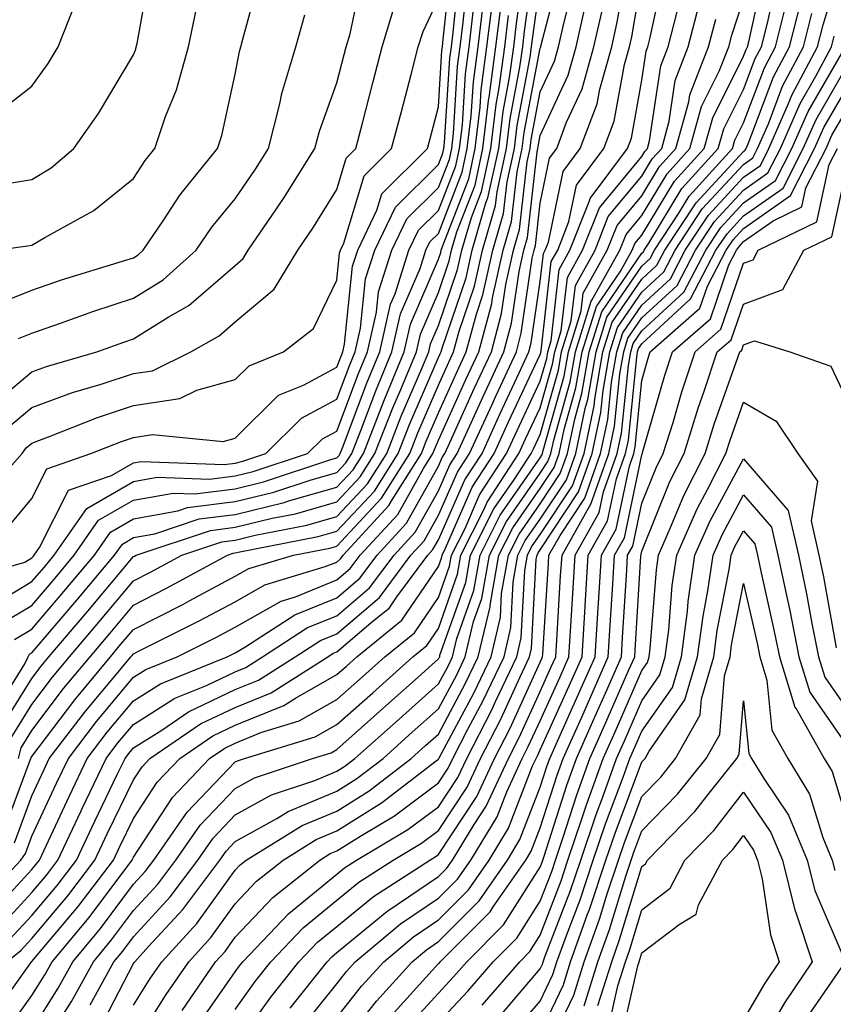
# Model space of a CAD drawing. Units: inches. Extents: x 1026563 to 1029203, y 7237178 to 7239818.
# Drawn here: x 1028017 to 1028097, y 7238688 to 7238785 of the extents above; entities that cross this region are included whole.
import ezdxf

# ---------------------------------------------------------------- set-up
doc = ezdxf.new("R2010")
doc.units = ezdxf.units.IN
doc.header["$MEASUREMENT"] = 0
doc.layers.add('Contour_10267237', color=7, linetype='Continuous', true_color=0x50631c)

msp = doc.modelspace()

# ---------------------------------------------------------------- linework, layer by layer
at = {"layer": 'Contour_10267237'}
for points in [[(1028015.276, 7238704.693, 3020), (1028017.874, 7238711.744, 3020), (1028017.952, 7238711.92, 3020), (1028017.972, 7238711.998, 3020), (1028018.05, 7238712.115, 3020), (1028022.269, 7238717.692, 3020), (1028025.784, 7238721.92, 3020), (1028026.819, 7238723.151, 3020), (1028028.05, 7238724.615, 3020), (1028032.894, 7238727.076, 3020), (1028033.577, 7238727.447, 3020), (1028038.05, 7238729.84, 3020), (1028039.378, 7238730.592, 3020), (1028043.773, 7238731.92, 3020), (1028047.347, 7238732.623, 3020), (1028048.05, 7238732.818, 3020), (1028052.444, 7238737.516, 3020), (1028055.218, 7238741.92, 3020), (1028056.019, 7238743.951, 3020), (1028058.05, 7238748.649, 3020), (1028059.066, 7238750.904, 3020), (1028059.534, 7238751.92, 3020), (1028060.081, 7238753.961, 3020), (1028061.585, 7238758.375, 3020), (1028062.366, 7238761.92, 3020), (1028063.655, 7238766.315, 3020), (1028063.812, 7238767.672, 3020), (1028064.73, 7238771.92, 3020), (1028065.081, 7238774.879, 3020), (1028066.058, 7238779.928, 3020), (1028066.331, 7238781.92, 3020), (1028066.507, 7238783.463, 3020), (1028067.62, 7238791.49, 3020)], [(1028038.05, 7238683.541, 3002), (1028041.566, 7238688.414, 3002), (1028044.319, 7238691.92, 3002), (1028046.155, 7238693.824, 3002), (1028048.05, 7238695.387, 3002), (1028051.644, 7238698.326, 3002), (1028057.191, 7238701.92, 3002), (1028057.737, 7238702.233, 3002), (1028058.05, 7238702.477, 3002), (1028061.819, 7238708.16, 3002), (1028063.558, 7238711.92, 3002), (1028065.081, 7238714.889, 3002), (1028068.05, 7238721.383, 3002), (1028068.226, 7238721.754, 3002), (1028068.284, 7238721.92, 3002), (1028068.304, 7238722.174, 3002), (1028068.851, 7238731.119, 3002), (1028068.89, 7238731.92, 3002), (1028070.003, 7238733.863, 3002), (1028072.425, 7238737.535, 3002), (1028073.987, 7238741.92, 3002), (1028074.691, 7238745.27, 3002), (1028075.062, 7238748.932, 3002), (1028075.589, 7238751.92, 3002), (1028076.175, 7238753.795, 3002), (1028078.05, 7238756.529, 3002), (1028080.862, 7238759.117, 3002), (1028082.308, 7238761.92, 3002), (1028084.593, 7238765.377, 3002), (1028088.05, 7238769.108, 3002), (1028089.71, 7238770.27, 3002), (1028090.55, 7238771.92, 3002), (1028092.484, 7238776.354, 3002), (1028092.796, 7238777.174, 3002), (1028095.335, 7238781.92, 3002), (1028095.882, 7238784.098, 3002), (1028098.05, 7238791.256, 3002)], [(1027974.222, 7238751.92, 3036), (1027976.077, 7238753.893, 3036), (1027978.05, 7238756.373, 3036), (1027980.706, 7238759.264, 3036), (1027983.616, 7238761.92, 3036), (1027985.921, 7238764.039, 3036), (1027988.05, 7238765.924, 3036), (1027992.698, 7238767.262, 3036), (1027993.753, 7238767.613, 3036), (1027998.05, 7238768.961, 3036), (1028001.624, 7238768.336, 3036), (1028004.066, 7238767.945, 3036), (1028008.05, 7238767.233, 3036), (1028012.112, 7238767.867, 3036), (1028014.417, 7238768.287, 3036), (1028018.05, 7238768.883, 3036), (1028019.944, 7238770.035, 3036), (1028022.191, 7238771.92, 3036), (1028024.612, 7238775.367, 3036), (1028028.05, 7238781.158, 3036), (1028028.265, 7238781.705, 3036), (1028028.323, 7238781.92, 3036), (1028028.401, 7238782.272, 3036), (1028029.827, 7238790.143, 3036)], [(1028015.53, 7238734.44, 3029), (1028018.05, 7238737.486, 3029), (1028019.534, 7238740.426, 3029), (1028023.87, 7238741.92, 3029), (1028026.859, 7238743.111, 3029), (1028028.05, 7238743.502, 3029), (1028029.925, 7238743.785, 3029), (1028036.878, 7238743.102, 3029), (1028038.05, 7238743.434, 3029), (1028042.308, 7238747.652, 3029), (1028044.769, 7238748.639, 3029), (1028048.05, 7238750.406, 3029), (1028048.46, 7238751.51, 3029), (1028048.636, 7238751.92, 3029), (1028048.812, 7238752.682, 3029), (1028049.593, 7238760.367, 3029), (1028050.101, 7238761.92, 3029), (1028051.995, 7238765.865, 3029), (1028052.484, 7238767.486, 3029), (1028056.976, 7238771.92, 3029), (1028057.191, 7238772.779, 3029), (1028058.05, 7238776.041, 3029), (1028058.382, 7238781.578, 3029), (1028058.441, 7238781.92, 3029), (1028058.48, 7238782.36, 3029), (1028059.359, 7238790.621, 3029)], [(1028015.609, 7238691.92, 3014), (1028016.956, 7238693.014, 3014), (1028018.05, 7238694.215, 3014), (1028021.585, 7238698.385, 3014), (1028024.261, 7238701.92, 3014), (1028025.472, 7238704.498, 3014), (1028028.05, 7238709.811, 3014), (1028028.89, 7238711.09, 3014), (1028029.671, 7238711.92, 3014), (1028034.651, 7238715.318, 3014), (1028038.05, 7238716.94, 3014), (1028041.585, 7238718.375, 3014), (1028047.151, 7238721.92, 3014), (1028047.698, 7238722.272, 3014), (1028048.05, 7238722.418, 3014), (1028051.409, 7238725.27, 3014), (1028053.226, 7238726.744, 3014), (1028053.948, 7238727.818, 3014), (1028056.995, 7238731.92, 3014), (1028057.503, 7238732.467, 3014), (1028058.05, 7238733.443, 3014), (1028060.628, 7238739.342, 3014), (1028062.327, 7238741.92, 3014), (1028064.105, 7238745.856, 3014), (1028065.98, 7238749.85, 3014), (1028066.937, 7238751.92, 3014), (1028067.171, 7238752.799, 3014), (1028068.05, 7238758.834, 3014), (1028068.362, 7238761.608, 3014), (1028068.538, 7238761.92, 3014), (1028068.87, 7238762.731, 3014), (1028070.296, 7238769.664, 3014), (1028071.995, 7238771.92, 3014), (1028073.655, 7238776.324, 3014), (1028073.909, 7238777.779, 3014), (1028075.081, 7238781.92, 3014), (1028075.628, 7238784.352, 3014), (1028076.702, 7238790.563, 3014)], [(1028016.741, 7238711.92, 3021), (1028016.995, 7238712.975, 3021), (1028018.05, 7238714.664, 3021), (1028021.175, 7238718.795, 3021), (1028023.773, 7238721.92, 3021), (1028025.745, 7238724.235, 3021), (1028028.05, 7238726.998, 3021), (1028031.312, 7238728.658, 3021), (1028037.288, 7238731.92, 3021), (1028037.855, 7238732.106, 3021), (1028038.05, 7238732.135, 3021), (1028038.343, 7238732.203, 3021), (1028046.214, 7238733.746, 3021), (1028048.05, 7238734.264, 3021), (1028051.761, 7238738.219, 3021), (1028054.085, 7238741.92, 3021), (1028055.198, 7238744.772, 3021), (1028058.05, 7238751.354, 3021), (1028058.226, 7238751.744, 3021), (1028058.304, 7238751.92, 3021), (1028058.401, 7238752.272, 3021), (1028060.765, 7238759.205, 3021), (1028061.37, 7238761.92, 3021), (1028062.718, 7238766.588, 3021), (1028062.894, 7238767.067, 3021), (1028063.968, 7238771.92, 3021), (1028064.398, 7238775.572, 3021), (1028065.042, 7238778.912, 3021), (1028065.452, 7238781.92, 3021), (1028065.726, 7238784.244, 3021), (1028066.585, 7238790.455, 3021)], [(1028010.687, 7238729.293, 3028), (1028017.366, 7238731.246, 3028), (1028018.05, 7238731.647, 3028), (1028018.167, 7238731.793, 3028), (1028018.284, 7238731.92, 3028), (1028018.812, 7238732.682, 3028), (1028021.663, 7238738.307, 3028), (1028025.901, 7238739.772, 3028), (1028028.05, 7238741.012, 3028), (1028028.812, 7238741.149, 3028), (1028036.976, 7238740.856, 3028), (1028038.05, 7238740.983, 3028), (1028038.792, 7238741.168, 3028), (1028041.077, 7238741.92, 3028), (1028044.573, 7238745.397, 3028), (1028048.05, 7238747.262, 3028), (1028049.319, 7238750.651, 3028), (1028049.847, 7238751.92, 3028), (1028050.374, 7238754.244, 3028), (1028050.882, 7238759.098, 3028), (1028051.78, 7238761.92, 3028), (1028053.812, 7238766.158, 3028), (1028058.05, 7238770.358, 3028), (1028058.48, 7238771.481, 3028), (1028058.577, 7238771.92, 3028), (1028058.655, 7238772.526, 3028), (1028059.163, 7238780.807, 3028), (1028059.319, 7238781.92, 3028), (1028059.476, 7238783.356, 3028), (1028060.159, 7238789.811, 3028)], [(1028012.659, 7238697.301, 3018), (1028016.956, 7238701.92, 3018), (1028017.425, 7238702.555, 3018), (1028018.05, 7238704.274, 3018), (1028020.472, 7238709.498, 3018), (1028021.644, 7238711.92, 3018), (1028024.417, 7238715.553, 3018), (1028028.05, 7238719.899, 3018), (1028029.28, 7238720.68, 3018), (1028032.347, 7238721.92, 3018), (1028036.155, 7238723.815, 3018), (1028038.05, 7238724.83, 3018), (1028042.562, 7238727.408, 3018), (1028043.968, 7238727.828, 3018), (1028048.05, 7238729.479, 3018), (1028049.359, 7238730.602, 3018), (1028050.355, 7238731.92, 3018), (1028054.046, 7238735.934, 3018), (1028056.566, 7238740.436, 3018), (1028057.503, 7238741.92, 3018), (1028057.659, 7238742.311, 3018), (1028058.05, 7238743.229, 3018), (1028060.745, 7238749.215, 3018), (1028062.015, 7238751.92, 3018), (1028063.284, 7238756.686, 3018), (1028063.362, 7238757.242, 3018), (1028064.398, 7238761.92, 3018), (1028065.218, 7238764.752, 3018), (1028065.784, 7238769.645, 3018), (1028066.273, 7238771.92, 3018), (1028066.468, 7238773.502, 3018), (1028068.05, 7238781.793, 3018), (1028068.089, 7238781.881, 3018), (1028068.109, 7238781.92, 3018), (1028068.109, 7238781.988, 3018), (1028070.14, 7238789.82, 3018)], [(1028013.675, 7238746.285, 3032), (1028018.05, 7238749.947, 3032), (1028019.495, 7238750.475, 3032), (1028024.437, 7238751.92, 3032), (1028027.093, 7238752.887, 3032), (1028028.05, 7238753.199, 3032), (1028031.448, 7238755.328, 3032), (1028033.499, 7238756.471, 3032), (1028038.05, 7238760.436, 3032), (1028038.851, 7238761.119, 3032), (1028039.339, 7238761.92, 3032), (1028042.034, 7238765.895, 3032), (1028042.855, 7238767.115, 3032), (1028045.901, 7238771.92, 3032), (1028046.331, 7238773.639, 3032), (1028048.05, 7238778.395, 3032), (1028048.773, 7238781.197, 3032), (1028048.968, 7238781.92, 3032), (1028049.359, 7238783.229, 3032), (1028050.628, 7238789.342, 3032)], [(1028013.694, 7238756.266, 3034), (1028018.05, 7238758.004, 3034), (1028020.96, 7238759.01, 3034), (1028026.956, 7238760.836, 3034), (1028028.05, 7238761.188, 3034), (1028028.499, 7238761.471, 3034), (1028029.007, 7238761.92, 3034), (1028031.038, 7238764.908, 3034), (1028032.62, 7238767.34, 3034), (1028036.312, 7238771.92, 3034), (1028036.741, 7238773.219, 3034), (1028038.05, 7238779.244, 3034), (1028038.48, 7238781.49, 3034), (1028038.616, 7238781.92, 3034), (1028038.812, 7238782.692, 3034), (1028040.609, 7238789.352, 3034)], [(1028015.276, 7238684.693, 3012), (1028018.05, 7238688.58, 3012), (1028019.339, 7238690.631, 3012), (1028020.042, 7238691.92, 3012), (1028023.694, 7238696.266, 3012), (1028027.484, 7238701.354, 3012), (1028027.913, 7238701.92, 3012), (1028027.952, 7238702.018, 3012), (1028028.05, 7238702.213, 3012), (1028031.898, 7238708.082, 3012), (1028035.53, 7238711.92, 3012), (1028037.034, 7238712.945, 3012), (1028038.05, 7238713.434, 3012), (1028040.589, 7238714.459, 3012), (1028044.359, 7238715.611, 3012), (1028048.05, 7238717.701, 3012), (1028050.276, 7238719.684, 3012), (1028052.776, 7238721.92, 3012), (1028055.687, 7238724.283, 3012), (1028058.05, 7238727.75, 3012), (1028059.144, 7238730.836, 3012), (1028059.319, 7238731.92, 3012), (1028060.628, 7238734.488, 3012), (1028062.093, 7238737.867, 3012), (1028064.749, 7238741.92, 3012), (1028065.784, 7238744.186, 3012), (1028068.05, 7238749.039, 3012), (1028068.694, 7238751.285, 3012), (1028068.792, 7238751.92, 3012), (1028069.144, 7238753.004, 3012), (1028069.925, 7238760.035, 3012), (1028070.98, 7238761.92, 3012), (1028072.913, 7238766.783, 3012), (1028072.952, 7238767.008, 3012), (1028076.644, 7238771.92, 3012), (1028077.034, 7238772.945, 3012), (1028078.05, 7238778.658, 3012), (1028078.48, 7238781.5, 3012), (1028078.636, 7238781.92, 3012), (1028078.831, 7238782.711, 3012), (1028080.335, 7238789.635, 3012)], [(1028028.05, 7238687.652, 3007), (1028029.691, 7238690.27, 3007), (1028030.823, 7238691.92, 3007), (1028034.28, 7238695.69, 3007), (1028038.05, 7238700.934, 3007), (1028038.538, 7238701.442, 3007), (1028039.144, 7238701.92, 3007), (1028044.651, 7238705.328, 3007), (1028048.05, 7238706.744, 3007), (1028051.234, 7238708.736, 3007), (1028055.355, 7238711.92, 3007), (1028056.78, 7238713.19, 3007), (1028058.05, 7238714.322, 3007), (1028060.687, 7238719.274, 3007), (1028061.956, 7238721.92, 3007), (1028063.128, 7238726.842, 3007), (1028063.128, 7238727.008, 3007), (1028063.987, 7238731.92, 3007), (1028065.355, 7238734.615, 3007), (1028068.05, 7238738.483, 3007), (1028069.417, 7238740.553, 3007), (1028069.905, 7238741.92, 3007), (1028070.413, 7238744.274, 3007), (1028071.566, 7238748.395, 3007), (1028072.191, 7238751.92, 3007), (1028073.577, 7238756.383, 3007), (1028075.901, 7238759.781, 3007), (1028077.112, 7238761.92, 3007), (1028077.366, 7238762.594, 3007), (1028078.05, 7238763.414, 3007), (1028081.253, 7238768.717, 3007), (1028084.183, 7238771.92, 3007), (1028085.023, 7238774.957, 3007), (1028088.05, 7238781.012, 3007), (1028088.304, 7238781.676, 3007), (1028088.441, 7238781.92, 3007), (1028088.558, 7238782.428, 3007), (1028090.179, 7238789.791, 3007)], [(1028013.421, 7238726.549, 3027), (1028018.05, 7238729.313, 3027), (1028019.261, 7238730.719, 3027), (1028020.257, 7238731.92, 3027), (1028023.46, 7238736.52, 3027), (1028028.05, 7238739.166, 3027), (1028030.374, 7238739.596, 3027), (1028035.53, 7238739.401, 3027), (1028038.05, 7238739.723, 3027), (1028039.808, 7238740.152, 3027), (1028045.179, 7238741.92, 3027), (1028046.624, 7238743.356, 3027), (1028048.05, 7238744.127, 3027), (1028050.179, 7238749.801, 3027), (1028051.058, 7238751.92, 3027), (1028051.937, 7238755.817, 3027), (1028052.151, 7238757.818, 3027), (1028053.46, 7238761.92, 3027), (1028054.944, 7238765.016, 3027), (1028058.05, 7238768.092, 3027), (1028059.124, 7238770.856, 3027), (1028059.359, 7238771.92, 3027), (1028059.534, 7238773.395, 3027), (1028059.925, 7238780.035, 3027), (1028060.179, 7238781.92, 3027), (1028060.472, 7238784.352, 3027), (1028060.96, 7238789.01, 3027)], [(1028013.694, 7238696.276, 3017), (1028018.05, 7238700.992, 3017), (1028018.48, 7238701.5, 3017), (1028018.792, 7238701.92, 3017), (1028019.456, 7238703.326, 3017), (1028021.741, 7238708.238, 3017), (1028023.499, 7238711.92, 3017), (1028025.472, 7238714.498, 3017), (1028028.05, 7238717.584, 3017), (1028030.706, 7238719.264, 3017), (1028037.269, 7238721.92, 3017), (1028037.796, 7238722.184, 3017), (1028038.05, 7238722.32, 3017), (1028038.987, 7238722.858, 3017), (1028043.929, 7238726.051, 3017), (1028048.05, 7238727.711, 3017), (1028050.316, 7238729.645, 3017), (1028052.015, 7238731.92, 3017), (1028054.905, 7238735.065, 3017), (1028058.05, 7238740.67, 3017), (1028058.421, 7238741.539, 3017), (1028058.675, 7238741.92, 3017), (1028059.202, 7238743.072, 3017), (1028061.605, 7238748.375, 3017), (1028063.245, 7238751.92, 3017), (1028064.261, 7238755.709, 3017), (1028064.671, 7238758.541, 3017), (1028065.413, 7238761.92, 3017), (1028065.999, 7238763.961, 3017), (1028066.761, 7238770.631, 3017), (1028067.054, 7238771.92, 3017), (1028067.151, 7238772.818, 3017), (1028068.05, 7238777.506, 3017), (1028069.456, 7238780.524, 3017), (1028069.847, 7238781.92, 3017), (1028070.374, 7238784.235, 3017), (1028071.468, 7238788.502, 3017)], [(1028013.87, 7238686.1, 3013), (1028017.952, 7238691.813, 3013), (1028018.011, 7238691.92, 3013), (1028018.03, 7238691.93, 3013), (1028018.05, 7238691.949, 3013), (1028022.62, 7238697.34, 3013), (1028026.097, 7238701.92, 3013), (1028026.722, 7238703.258, 3013), (1028028.05, 7238706.012, 3013), (1028030.394, 7238709.586, 3013), (1028032.601, 7238711.92, 3013), (1028035.843, 7238714.127, 3013), (1028038.05, 7238715.192, 3013), (1028042.835, 7238717.125, 3013), (1028043.987, 7238717.858, 3013), (1028048.05, 7238720.162, 3013), (1028048.987, 7238720.983, 3013), (1028050.023, 7238721.92, 3013), (1028054.456, 7238725.514, 3013), (1028058.05, 7238730.797, 3013), (1028058.343, 7238731.627, 3013), (1028058.401, 7238731.92, 3013), (1028058.734, 7238732.613, 3013), (1028061.37, 7238738.6, 3013), (1028063.538, 7238741.92, 3013), (1028064.944, 7238745.026, 3013), (1028068.05, 7238751.656, 3013), (1028068.109, 7238751.861, 3013), (1028068.109, 7238751.92, 3013), (1028068.148, 7238752.018, 3013), (1028069.144, 7238760.817, 3013), (1028069.769, 7238761.92, 3013), (1028070.882, 7238764.752, 3013), (1028071.624, 7238768.336, 3013), (1028074.319, 7238771.92, 3013), (1028075.335, 7238774.635, 3013), (1028076.331, 7238780.201, 3013), (1028076.819, 7238781.92, 3013), (1028077.054, 7238782.926, 3013), (1028078.05, 7238788.746, 3013)], [(1028016.351, 7238703.619, 3019), (1028018.05, 7238708.248, 3019), (1028019.222, 7238710.758, 3019), (1028019.769, 7238711.92, 3019), (1028023.362, 7238716.608, 3019), (1028026.546, 7238720.416, 3019), (1028027.796, 7238721.92, 3019), (1028027.913, 7238722.057, 3019), (1028028.05, 7238722.223, 3019), (1028028.675, 7238722.545, 3019), (1028034.515, 7238725.445, 3019), (1028038.05, 7238727.33, 3019), (1028040.96, 7238729, 3019), (1028046.917, 7238730.797, 3019), (1028048.05, 7238731.246, 3019), (1028048.421, 7238731.559, 3019), (1028048.675, 7238731.92, 3019), (1028053.167, 7238736.793, 3019), (1028053.48, 7238737.36, 3019), (1028056.37, 7238741.92, 3019), (1028056.839, 7238743.131, 3019), (1028058.05, 7238745.934, 3019), (1028059.905, 7238750.055, 3019), (1028060.765, 7238751.92, 3019), (1028061.78, 7238755.641, 3019), (1028062.425, 7238757.545, 3019), (1028063.382, 7238761.92, 3019), (1028064.437, 7238765.533, 3019), (1028064.788, 7238768.658, 3019), (1028065.511, 7238771.92, 3019), (1028065.784, 7238774.195, 3019), (1028067.073, 7238780.934, 3019), (1028067.191, 7238781.92, 3019), (1028067.288, 7238782.682, 3019), (1028068.05, 7238788.17, 3019)], [(1028028.05, 7238683.57, 3006), (1028031.273, 7238688.697, 3006), (1028033.48, 7238691.92, 3006), (1028035.667, 7238694.313, 3006), (1028038.05, 7238697.623, 3006), (1028040.14, 7238699.83, 3006), (1028042.757, 7238701.92, 3006), (1028046.019, 7238703.942, 3006), (1028048.05, 7238704.781, 3006), (1028052.444, 7238707.535, 3006), (1028057.816, 7238711.686, 3006), (1028058.05, 7238711.861, 3006), (1028058.069, 7238711.901, 3006), (1028058.089, 7238711.92, 3006), (1028058.128, 7238711.988, 3006), (1028061.546, 7238718.414, 3006), (1028063.226, 7238721.92, 3006), (1028064.144, 7238725.817, 3006), (1028064.261, 7238728.141, 3006), (1028064.925, 7238731.92, 3006), (1028065.98, 7238734, 3006), (1028068.05, 7238736.969, 3006), (1028070.023, 7238739.947, 3006), (1028070.726, 7238741.92, 3006), (1028071.448, 7238745.309, 3006), (1028072.151, 7238747.818, 3006), (1028072.874, 7238751.92, 3006), (1028074.105, 7238755.865, 3006), (1028078.05, 7238761.627, 3006), (1028078.206, 7238761.764, 3006), (1028078.284, 7238761.92, 3006), (1028078.734, 7238762.604, 3006), (1028081.995, 7238767.985, 3006), (1028085.569, 7238771.92, 3006), (1028086.116, 7238773.854, 3006), (1028088.05, 7238777.731, 3006), (1028089.202, 7238780.777, 3006), (1028089.808, 7238781.92, 3006), (1028090.394, 7238784.274, 3006), (1028091.351, 7238788.61, 3006)], [(1028012.835, 7238737.145, 3030), (1028017.093, 7238741.92, 3030), (1028017.484, 7238742.486, 3030), (1028018.05, 7238742.955, 3030), (1028019.691, 7238743.561, 3030), (1028024.495, 7238745.475, 3030), (1028028.05, 7238746.647, 3030), (1028032.62, 7238747.34, 3030), (1028034.28, 7238748.16, 3030), (1028038.05, 7238749.205, 3030), (1028039.417, 7238750.553, 3030), (1028042.816, 7238751.92, 3030), (1028045.745, 7238754.215, 3030), (1028048.05, 7238758.971, 3030), (1028048.323, 7238761.647, 3030), (1028048.421, 7238761.92, 3030), (1028048.753, 7238762.623, 3030), (1028050.726, 7238769.244, 3030), (1028053.441, 7238771.92, 3030), (1028054.398, 7238775.582, 3030), (1028055.355, 7238779.225, 3030), (1028056.058, 7238781.92, 3030), (1028056.526, 7238783.453, 3030), (1028058.05, 7238786.695, 3030)], [(1028014.066, 7238715.904, 3024), (1028017.366, 7238721.236, 3024), (1028017.679, 7238721.92, 3024), (1028017.816, 7238722.164, 3024), (1028018.05, 7238722.301, 3024), (1028022.484, 7238727.486, 3024), (1028026.194, 7238731.92, 3024), (1028026.956, 7238733.014, 3024), (1028028.05, 7238733.649, 3024), (1028030.159, 7238734.029, 3024), (1028034.495, 7238735.485, 3024), (1028038.05, 7238735.924, 3024), (1028042.855, 7238737.115, 3024), (1028043.421, 7238737.301, 3024), (1028048.05, 7238738.6, 3024), (1028049.651, 7238740.318, 3024), (1028050.667, 7238741.92, 3024), (1028052.347, 7238746.217, 3024), (1028052.737, 7238747.242, 3024), (1028054.671, 7238751.92, 3024), (1028055.296, 7238754.664, 3024), (1028058.05, 7238761.051, 3024), (1028058.265, 7238761.695, 3024), (1028058.323, 7238761.92, 3024), (1028058.441, 7238762.301, 3024), (1028061.019, 7238768.961, 3024), (1028061.663, 7238771.92, 3024), (1028062.151, 7238776.012, 3024), (1028062.249, 7238777.721, 3024), (1028062.816, 7238781.92, 3024), (1028063.382, 7238786.598, 3024)], [(1028014.788, 7238695.192, 3016), (1028018.05, 7238698.736, 3016), (1028019.515, 7238700.455, 3016), (1028020.609, 7238701.92, 3016), (1028022.894, 7238706.754, 3016), (1028022.991, 7238706.979, 3016), (1028025.355, 7238711.92, 3016), (1028026.526, 7238713.443, 3016), (1028028.05, 7238715.27, 3016), (1028032.132, 7238717.838, 3016), (1028035.237, 7238719.098, 3016), (1028038.05, 7238720.445, 3016), (1028039.105, 7238720.875, 3016), (1028040.745, 7238721.92, 3016), (1028045.179, 7238724.791, 3016), (1028048.05, 7238725.953, 3016), (1028051.273, 7238728.697, 3016), (1028053.675, 7238731.92, 3016), (1028055.765, 7238734.195, 3016), (1028058.05, 7238738.258, 3016), (1028059.163, 7238740.807, 3016), (1028059.886, 7238741.92, 3016), (1028061.429, 7238745.309, 3016), (1028062.444, 7238747.526, 3016), (1028064.476, 7238751.92, 3016), (1028065.237, 7238754.742, 3016), (1028065.98, 7238759.84, 3016), (1028066.429, 7238761.92, 3016), (1028066.8, 7238763.18, 3016), (1028067.757, 7238771.617, 3016), (1028067.816, 7238771.92, 3016), (1028067.835, 7238772.125, 3016), (1028068.05, 7238773.219, 3016), (1028070.804, 7238779.156, 3016), (1028071.585, 7238781.92, 3016), (1028072.62, 7238786.49, 3016)], [(1028016.351, 7238723.619, 3025), (1028018.05, 7238724.635, 3025), (1028021.409, 7238728.561, 3025), (1028024.222, 7238731.92, 3025), (1028025.784, 7238734.186, 3025), (1028028.05, 7238735.485, 3025), (1028032.405, 7238736.285, 3025), (1028033.362, 7238736.608, 3025), (1028038.05, 7238737.193, 3025), (1028041.839, 7238738.121, 3025), (1028045.433, 7238739.313, 3025), (1028048.05, 7238740.045, 3025), (1028048.948, 7238741.012, 3025), (1028049.534, 7238741.92, 3025), (1028050.472, 7238744.352, 3025), (1028051.878, 7238748.092, 3025), (1028053.46, 7238751.92, 3025), (1028054.319, 7238755.651, 3025), (1028056.234, 7238760.113, 3025), (1028056.819, 7238761.92, 3025), (1028057.21, 7238762.75, 3025), (1028058.05, 7238763.58, 3025), (1028060.374, 7238769.596, 3025), (1028060.882, 7238771.92, 3025), (1028061.273, 7238775.143, 3025), (1028061.487, 7238778.492, 3025), (1028061.937, 7238781.92, 3025), (1028062.464, 7238786.334, 3025)], [(1028018.245, 7238682.115, 3010), (1028021.956, 7238688.014, 3010), (1028024.105, 7238691.92, 3010), (1028025.901, 7238694.068, 3010), (1028028.05, 7238696.959, 3010), (1028030.433, 7238699.537, 3010), (1028032.21, 7238701.92, 3010), (1028034.612, 7238705.358, 3010), (1028038.05, 7238708.961, 3010), (1028039.964, 7238710.016, 3010), (1028045.667, 7238711.92, 3010), (1028047.484, 7238712.477, 3010), (1028048.05, 7238712.799, 3010), (1028052.874, 7238717.086, 3010), (1028056.058, 7238719.918, 3010), (1028058.05, 7238721.705, 3010), (1028058.128, 7238721.842, 3010), (1028058.167, 7238721.92, 3010), (1028058.187, 7238722.067, 3010), (1028060.726, 7238729.244, 3010), (1028061.194, 7238731.92, 3010), (1028063.48, 7238736.481, 3010), (1028065.511, 7238739.391, 3010), (1028067.171, 7238741.92, 3010), (1028067.444, 7238742.526, 3010), (1028068.05, 7238743.805, 3010), (1028069.847, 7238750.133, 3010), (1028070.159, 7238751.92, 3010), (1028071.097, 7238754.977, 3010), (1028071.507, 7238758.463, 3010), (1028073.441, 7238761.92, 3010), (1028074.749, 7238765.231, 3010), (1028078.05, 7238769.225, 3010), (1028079.066, 7238770.904, 3010), (1028080.003, 7238771.92, 3010), (1028080.726, 7238774.606, 3010), (1028081.331, 7238778.639, 3010), (1028082.62, 7238781.92, 3010), (1028083.734, 7238786.246, 3010)], [(1028024.691, 7238685.289, 3008), (1028028.05, 7238691.725, 3008), (1028028.128, 7238691.842, 3008), (1028028.187, 7238691.92, 3008), (1028029.534, 7238693.404, 3008), (1028032.913, 7238697.057, 3008), (1028036.526, 7238701.92, 3008), (1028037.151, 7238702.809, 3008), (1028038.05, 7238703.746, 3008), (1028042.151, 7238706.022, 3008), (1028043.265, 7238706.705, 3008), (1028048.05, 7238708.697, 3008), (1028050.023, 7238709.938, 3008), (1028052.601, 7238711.92, 3008), (1028055.472, 7238714.488, 3008), (1028058.05, 7238716.783, 3008), (1028059.847, 7238720.133, 3008), (1028060.687, 7238721.92, 3008), (1028061.507, 7238725.387, 3008), (1028062.308, 7238727.652, 3008), (1028063.069, 7238731.92, 3008), (1028064.73, 7238735.24, 3008), (1028068.05, 7238739.986, 3008), (1028068.812, 7238741.149, 3008), (1028069.085, 7238741.92, 3008), (1028069.378, 7238743.238, 3008), (1028070.999, 7238748.971, 3008), (1028071.507, 7238751.92, 3008), (1028073.069, 7238756.91, 3008), (1028073.128, 7238756.998, 3008), (1028075.882, 7238761.92, 3008), (1028076.507, 7238763.473, 3008), (1028078.05, 7238765.348, 3008), (1028080.53, 7238769.44, 3008), (1028082.776, 7238771.92, 3008), (1028083.929, 7238776.051, 3008), (1028085.667, 7238779.537, 3008), (1028086.605, 7238781.92, 3008), (1028086.898, 7238783.072, 3008), (1028088.05, 7238786.637, 3008)], [(1028034.359, 7238685.611, 3004), (1028038.05, 7238690.914, 3004), (1028038.48, 7238691.5, 3004), (1028038.812, 7238691.92, 3004), (1028043.323, 7238696.647, 3004), (1028048.05, 7238700.533, 3004), (1028048.812, 7238701.158, 3004), (1028049.984, 7238701.92, 3004), (1028055.042, 7238704.918, 3004), (1028058.05, 7238707.164, 3004), (1028059.944, 7238710.026, 3004), (1028060.823, 7238711.92, 3004), (1028063.284, 7238716.695, 3004), (1028063.655, 7238717.526, 3004), (1028065.745, 7238721.92, 3004), (1028066.194, 7238723.776, 3004), (1028066.526, 7238730.397, 3004), (1028066.8, 7238731.92, 3004), (1028067.21, 7238732.75, 3004), (1028068.05, 7238733.951, 3004), (1028071.234, 7238738.746, 3004), (1028072.366, 7238741.92, 3004), (1028073.343, 7238746.617, 3004), (1028073.421, 7238747.291, 3004), (1028074.222, 7238751.92, 3004), (1028075.14, 7238754.83, 3004), (1028078.05, 7238759.078, 3004), (1028079.534, 7238760.445, 3004), (1028080.296, 7238761.92, 3004), (1028083.382, 7238766.588, 3004), (1028088.05, 7238771.627, 3004), (1028088.226, 7238771.754, 3004), (1028088.304, 7238771.92, 3004), (1028088.499, 7238772.379, 3004), (1028090.999, 7238778.971, 3004), (1028092.562, 7238781.92, 3004), (1028093.675, 7238786.295, 3004)], [(1027973.382, 7238756.588, 3037), (1027975.98, 7238759.85, 3037), (1027977.659, 7238761.92, 3037), (1027977.816, 7238762.154, 3037), (1027978.05, 7238762.428, 3037), (1027983.011, 7238766.959, 3037), (1027983.773, 7238767.633, 3037), (1027988.05, 7238771.442, 3037), (1027988.421, 7238771.549, 3037), (1027989.534, 7238771.92, 3037), (1027995.745, 7238774.225, 3037), (1027998.05, 7238775.084, 3037), (1028000.745, 7238774.615, 3037), (1028006.273, 7238773.707, 3037), (1028008.05, 7238773.404, 3037), (1028010.569, 7238774.449, 3037), (1028014.573, 7238775.387, 3037), (1028018.05, 7238778.072, 3037), (1028019.651, 7238780.309, 3037), (1028020.648, 7238781.92, 3037), (1028022.308, 7238786.168, 3037)], [(1028014.495, 7238761.92, 3035), (1028017.62, 7238762.35, 3035), (1028018.05, 7238762.418, 3035), (1028019.319, 7238763.18, 3035), (1028024.144, 7238765.826, 3035), (1028028.05, 7238768.99, 3035), (1028029.202, 7238770.768, 3035), (1028030.14, 7238771.92, 3035), (1028031.214, 7238775.084, 3035), (1028032.269, 7238777.701, 3035), (1028033.46, 7238781.92, 3035), (1028034.261, 7238785.709, 3035)], [(1028014.886, 7238725.084, 3026), (1028018.05, 7238726.979, 3026), (1028020.335, 7238729.645, 3026), (1028022.23, 7238731.92, 3026), (1028024.612, 7238735.348, 3026), (1028028.05, 7238737.33, 3026), (1028031.937, 7238738.033, 3026), (1028034.085, 7238737.955, 3026), (1028038.05, 7238738.453, 3026), (1028040.823, 7238739.137, 3026), (1028047.444, 7238741.324, 3026), (1028048.05, 7238741.49, 3026), (1028048.265, 7238741.715, 3026), (1028048.382, 7238741.92, 3026), (1028048.616, 7238742.477, 3026), (1028051.019, 7238748.942, 3026), (1028052.269, 7238751.92, 3026), (1028053.343, 7238756.627, 3026), (1028053.773, 7238757.643, 3026), (1028055.14, 7238761.92, 3026), (1028056.077, 7238763.883, 3026), (1028058.05, 7238765.836, 3026), (1028059.749, 7238770.221, 3026), (1028060.12, 7238771.92, 3026), (1028060.394, 7238774.274, 3026), (1028060.706, 7238779.264, 3026), (1028061.058, 7238781.92, 3026), (1028061.468, 7238785.348, 3026)], [(1028015.042, 7238714.928, 3023), (1028018.05, 7238719.781, 3023), (1028018.968, 7238721.002, 3023), (1028019.73, 7238721.92, 3023), (1028023.558, 7238726.402, 3023), (1028028.05, 7238731.774, 3023), (1028028.148, 7238731.822, 3023), (1028028.323, 7238731.92, 3023), (1028035.609, 7238734.352, 3023), (1028038.05, 7238734.664, 3023), (1028041.683, 7238735.563, 3023), (1028043.968, 7238736.002, 3023), (1028048.05, 7238737.154, 3023), (1028050.355, 7238739.615, 3023), (1028051.8, 7238741.92, 3023), (1028053.558, 7238746.402, 3023), (1028054.339, 7238748.219, 3023), (1028055.882, 7238751.92, 3023), (1028056.292, 7238753.678, 3023), (1028058.05, 7238757.779, 3023), (1028059.105, 7238760.865, 3023), (1028059.339, 7238761.92, 3023), (1028059.866, 7238763.727, 3023), (1028061.644, 7238768.326, 3023), (1028062.425, 7238771.92, 3023), (1028063.011, 7238776.891, 3023), (1028063.03, 7238776.949, 3023), (1028063.694, 7238781.92, 3023), (1028064.163, 7238785.817, 3023)], [(1028015.589, 7238744.391, 3031), (1028018.05, 7238746.451, 3031), (1028022.054, 7238747.916, 3031), (1028024.866, 7238748.736, 3031), (1028028.05, 7238749.781, 3031), (1028029.905, 7238750.065, 3031), (1028033.675, 7238751.92, 3031), (1028036.468, 7238753.502, 3031), (1028038.05, 7238754.879, 3031), (1028041.878, 7238758.102, 3031), (1028044.222, 7238761.92, 3031), (1028045.765, 7238764.205, 3031), (1028048.05, 7238767.897, 3031), (1028048.968, 7238770.992, 3031), (1028049.905, 7238771.92, 3031), (1028050.569, 7238774.44, 3031), (1028051.585, 7238778.385, 3031), (1028052.503, 7238781.92, 3031), (1028053.792, 7238786.178, 3031)], [(1028015.862, 7238694.108, 3015), (1028018.05, 7238696.471, 3015), (1028020.55, 7238699.42, 3015), (1028022.444, 7238701.92, 3015), (1028024.241, 7238705.738, 3015), (1028026.448, 7238710.328, 3015), (1028027.23, 7238711.92, 3015), (1028027.581, 7238712.389, 3015), (1028028.05, 7238712.955, 3015), (1028030.843, 7238714.713, 3015), (1028033.46, 7238716.5, 3015), (1028038.05, 7238718.697, 3015), (1028040.355, 7238719.625, 3015), (1028043.948, 7238721.92, 3015), (1028046.429, 7238723.531, 3015), (1028048.05, 7238724.186, 3015), (1028052.23, 7238727.74, 3015), (1028055.335, 7238731.92, 3015), (1028056.644, 7238733.336, 3015), (1028058.05, 7238735.856, 3015), (1028059.905, 7238740.074, 3015), (1028061.097, 7238741.92, 3015), (1028063.284, 7238746.686, 3015), (1028063.675, 7238747.555, 3015), (1028065.706, 7238751.92, 3015), (1028066.194, 7238753.766, 3015), (1028067.269, 7238761.139, 3015), (1028067.444, 7238761.92, 3015), (1028067.581, 7238762.389, 3015), (1028068.05, 7238766.539, 3015), (1028068.968, 7238770.992, 3015), (1028069.671, 7238771.92, 3015), (1028070.648, 7238774.518, 3015), (1028072.171, 7238777.799, 3015), (1028073.323, 7238781.92, 3015), (1028074.202, 7238785.768, 3015)], [(1028018.05, 7238685.192, 3011), (1028020.648, 7238689.322, 3011), (1028022.073, 7238691.92, 3011), (1028024.808, 7238695.172, 3011), (1028028.05, 7238699.537, 3011), (1028029.202, 7238700.777, 3011), (1028030.042, 7238701.92, 3011), (1028033.343, 7238706.627, 3011), (1028038.05, 7238711.568, 3011), (1028038.284, 7238711.695, 3011), (1028038.968, 7238711.92, 3011), (1028045.921, 7238714.049, 3011), (1028048.05, 7238715.25, 3011), (1028051.585, 7238718.385, 3011), (1028055.53, 7238721.92, 3011), (1028056.917, 7238723.043, 3011), (1028058.05, 7238724.703, 3011), (1028059.925, 7238730.035, 3011), (1028060.257, 7238731.92, 3011), (1028062.503, 7238736.363, 3011), (1028062.835, 7238737.135, 3011), (1028065.96, 7238741.92, 3011), (1028066.605, 7238743.356, 3011), (1028068.05, 7238746.422, 3011), (1028069.261, 7238750.709, 3011), (1028069.476, 7238751.92, 3011), (1028070.12, 7238753.99, 3011), (1028070.726, 7238759.254, 3011), (1028072.21, 7238761.92, 3011), (1028073.87, 7238766.1, 3011), (1028078.05, 7238771.158, 3011), (1028078.343, 7238771.637, 3011), (1028078.597, 7238771.92, 3011), (1028078.812, 7238772.682, 3011), (1028079.905, 7238780.074, 3011), (1028080.628, 7238781.92, 3011), (1028081.507, 7238785.387, 3011)], [(1028032.835, 7238687.125, 3005), (1028036.116, 7238691.92, 3005), (1028037.054, 7238692.926, 3005), (1028038.05, 7238694.322, 3005), (1028041.741, 7238698.219, 3005), (1028046.37, 7238701.92, 3005), (1028047.405, 7238702.555, 3005), (1028048.05, 7238702.828, 3005), (1028050.472, 7238704.342, 3005), (1028053.714, 7238706.256, 3005), (1028058.05, 7238709.518, 3005), (1028059.007, 7238710.963, 3005), (1028059.456, 7238711.92, 3005), (1028060.941, 7238714.811, 3005), (1028062.405, 7238717.565, 3005), (1028064.495, 7238721.92, 3005), (1028065.179, 7238724.801, 3005), (1028065.394, 7238729.264, 3005), (1028065.862, 7238731.92, 3005), (1028066.585, 7238733.375, 3005), (1028068.05, 7238735.455, 3005), (1028070.628, 7238739.342, 3005), (1028071.546, 7238741.92, 3005), (1028072.484, 7238746.344, 3005), (1028072.737, 7238747.242, 3005), (1028073.558, 7238751.92, 3005), (1028074.612, 7238755.348, 3005), (1028078.05, 7238760.358, 3005), (1028078.87, 7238761.11, 3005), (1028079.3, 7238761.92, 3005), (1028081.702, 7238765.563, 3005), (1028082.718, 7238767.252, 3005), (1028086.976, 7238771.92, 3005), (1028087.21, 7238772.76, 3005), (1028088.05, 7238774.449, 3005), (1028090.101, 7238779.869, 3005), (1028091.194, 7238781.92, 3005), (1028092.249, 7238786.119, 3005)], [(1028016.019, 7238713.951, 3022), (1028018.05, 7238717.223, 3022), (1028020.081, 7238719.899, 3022), (1028021.741, 7238721.92, 3022), (1028024.651, 7238725.318, 3022), (1028028.05, 7238729.381, 3022), (1028029.73, 7238730.24, 3022), (1028032.816, 7238731.92, 3022), (1028036.741, 7238733.229, 3022), (1028038.05, 7238733.395, 3022), (1028040.003, 7238733.883, 3022), (1028045.101, 7238734.879, 3022), (1028048.05, 7238735.709, 3022), (1028051.058, 7238738.922, 3022), (1028052.952, 7238741.92, 3022), (1028054.378, 7238745.592, 3022), (1028056.409, 7238750.279, 3022), (1028057.093, 7238751.92, 3022), (1028057.269, 7238752.701, 3022), (1028058.05, 7238754.508, 3022), (1028059.925, 7238760.035, 3022), (1028060.355, 7238761.92, 3022), (1028061.292, 7238765.152, 3022), (1028062.269, 7238767.701, 3022), (1028063.206, 7238771.92, 3022), (1028063.714, 7238776.256, 3022), (1028064.026, 7238777.897, 3022), (1028064.573, 7238781.92, 3022), (1028064.944, 7238785.026, 3022)], [(1028016.741, 7238753.238, 3033), (1028018.05, 7238753.766, 3033), (1028020.862, 7238754.733, 3033), (1028024.066, 7238755.904, 3033), (1028028.05, 7238757.193, 3033), (1028030.96, 7238759.01, 3033), (1028034.222, 7238761.92, 3033), (1028035.765, 7238764.195, 3033), (1028038.05, 7238766.979, 3033), (1028040.062, 7238769.908, 3033), (1028041.331, 7238771.92, 3033), (1028042.444, 7238776.315, 3033), (1028042.64, 7238777.33, 3033), (1028044.026, 7238781.92, 3033), (1028044.886, 7238785.074, 3033)], [(1028023.792, 7238687.662, 3009), (1028026.116, 7238691.92, 3009), (1028026.995, 7238692.965, 3009), (1028028.05, 7238694.381, 3009), (1028031.663, 7238698.297, 3009), (1028034.378, 7238701.92, 3009), (1028035.882, 7238704.088, 3009), (1028038.05, 7238706.354, 3009), (1028041.624, 7238708.336, 3009), (1028045.882, 7238709.762, 3009), (1028048.05, 7238710.66, 3009), (1028048.831, 7238711.149, 3009), (1028049.827, 7238711.92, 3009), (1028054.183, 7238715.787, 3009), (1028058.05, 7238719.244, 3009), (1028058.987, 7238720.992, 3009), (1028059.417, 7238721.92, 3009), (1028059.847, 7238723.727, 3009), (1028061.526, 7238728.453, 3009), (1028062.132, 7238731.92, 3009), (1028064.105, 7238735.865, 3009), (1028068.05, 7238741.5, 3009), (1028068.226, 7238741.754, 3009), (1028068.284, 7238741.92, 3009), (1028068.343, 7238742.203, 3009), (1028070.413, 7238749.547, 3009), (1028070.843, 7238751.92, 3009), (1028072.093, 7238755.963, 3009), (1028072.288, 7238757.682, 3009), (1028074.651, 7238761.92, 3009), (1028075.628, 7238764.352, 3009), (1028078.05, 7238767.281, 3009), (1028079.788, 7238770.172, 3009), (1028081.39, 7238771.92, 3009), (1028082.659, 7238776.529, 3009), (1028082.757, 7238777.213, 3009), (1028084.612, 7238781.92, 3009), (1028085.316, 7238784.654, 3009)], [(1028038.05, 7238687.223, 3003), (1028040.023, 7238689.957, 3003), (1028041.566, 7238691.92, 3003), (1028044.73, 7238695.24, 3003), (1028048.05, 7238697.965, 3003), (1028050.218, 7238699.742, 3003), (1028053.597, 7238701.92, 3003), (1028056.39, 7238703.58, 3003), (1028058.05, 7238704.82, 3003), (1028060.882, 7238709.088, 3003), (1028062.191, 7238711.92, 3003), (1028064.183, 7238715.787, 3003), (1028066.077, 7238719.947, 3003), (1028067.015, 7238721.92, 3003), (1028067.21, 7238722.75, 3003), (1028067.659, 7238731.529, 3003), (1028067.737, 7238731.92, 3003), (1028067.835, 7238732.135, 3003), (1028068.05, 7238732.438, 3003), (1028071.819, 7238738.141, 3003), (1028073.167, 7238741.92, 3003), (1028074.026, 7238745.943, 3003), (1028074.241, 7238748.111, 3003), (1028074.905, 7238751.92, 3003), (1028075.648, 7238754.313, 3003), (1028078.05, 7238757.809, 3003), (1028080.198, 7238759.781, 3003), (1028081.312, 7238761.92, 3003), (1028083.987, 7238765.983, 3003), (1028088.05, 7238770.367, 3003), (1028088.968, 7238771.012, 3003), (1028089.437, 7238771.92, 3003), (1028090.491, 7238774.361, 3003), (1028091.898, 7238778.072, 3003), (1028093.948, 7238781.92, 3003), (1028094.769, 7238785.201, 3003)], [(1028043.46, 7238687.33, 3001), (1028047.093, 7238691.92, 3001), (1028047.562, 7238692.408, 3001), (1028048.05, 7238692.818, 3001), (1028052.972, 7238696.852, 3001), (1028053.05, 7238696.91, 3001), (1028058.05, 7238700.299, 3001), (1028058.87, 7238701.11, 3001), (1028059.417, 7238701.92, 3001), (1028061.566, 7238705.426, 3001), (1028062.737, 7238707.223, 3001), (1028064.925, 7238711.92, 3001), (1028065.98, 7238713.99, 3001), (1028068.05, 7238718.512, 3001), (1028069.105, 7238720.856, 3001), (1028069.573, 7238721.92, 3001), (1028069.691, 7238723.551, 3001), (1028070.062, 7238729.899, 3001), (1028070.198, 7238731.92, 3001), (1028072.972, 7238736.832, 3001), (1028073.03, 7238736.94, 3001), (1028074.808, 7238741.92, 3001), (1028075.374, 7238744.596, 3001), (1028075.882, 7238749.762, 3001), (1028076.273, 7238751.92, 3001), (1028076.683, 7238753.277, 3001), (1028078.05, 7238755.26, 3001), (1028081.526, 7238758.453, 3001), (1028083.323, 7238761.92, 3001), (1028085.198, 7238764.762, 3001), (1028088.05, 7238767.838, 3001), (1028090.452, 7238769.527, 3001), (1028091.683, 7238771.92, 3001), (1028093.616, 7238776.363, 3001), (1028095.159, 7238779.039, 3001), (1028096.702, 7238781.92, 3001), (1028096.976, 7238782.994, 3001)], [(1028044.573, 7238685.397, 3000), (1028048.05, 7238689.752, 3000), (1028049.007, 7238690.963, 3000), (1028049.866, 7238691.92, 3000), (1028054.319, 7238695.641, 3000), (1028058.05, 7238698.16, 3000), (1028059.925, 7238700.045, 3000), (1028061.214, 7238701.92, 3000), (1028063.812, 7238706.168, 3000), (1028064.769, 7238708.639, 3000), (1028066.292, 7238711.92, 3000), (1028066.878, 7238713.082, 3000), (1028068.05, 7238715.631, 3000), (1028070.003, 7238719.957, 3000), (1028070.882, 7238721.92, 3000), (1028071.058, 7238724.928, 3000), (1028071.292, 7238728.688, 3000), (1028071.487, 7238731.92, 3000), (1028073.851, 7238736.119, 3000), (1028074.28, 7238738.151, 3000), (1028075.628, 7238741.92, 3000), (1028076.038, 7238743.922, 3000), (1028076.722, 7238750.582, 3000), (1028076.956, 7238751.92, 3000), (1028077.21, 7238752.76, 3000), (1028078.05, 7238753.99, 3000), (1028082.171, 7238757.789, 3000), (1028084.339, 7238761.92, 3000), (1028085.804, 7238764.156, 3000), (1028088.05, 7238766.578, 3000), (1028091.194, 7238768.785, 3000), (1028092.796, 7238771.92, 3000), (1028094.398, 7238775.582, 3000), (1028098.05, 7238781.861, 3000)], [(1028048.05, 7238686.432, 2999), (1028050.472, 7238689.498, 2999), (1028052.659, 7238691.92, 2999), (1028055.589, 7238694.371, 2999), (1028058.05, 7238696.031, 2999), (1028060.999, 7238698.981, 2999), (1028063.03, 7238701.92, 2999), (1028064.925, 7238705.045, 2999), (1028067.308, 7238711.188, 2999), (1028067.659, 7238711.92, 2999), (1028067.796, 7238712.184, 2999), (1028068.05, 7238712.75, 2999), (1028070.901, 7238719.059, 2999), (1028072.171, 7238721.92, 2999), (1028072.425, 7238726.305, 2999), (1028072.503, 7238727.467, 2999), (1028072.776, 7238731.92, 2999), (1028074.671, 7238735.289, 2999), (1028075.55, 7238739.42, 2999), (1028076.448, 7238741.92, 2999), (1028076.722, 7238743.248, 2999), (1028077.542, 7238751.402, 2999), (1028077.62, 7238751.92, 2999), (1028077.718, 7238752.242, 2999), (1028078.05, 7238752.711, 2999), (1028082.835, 7238757.125, 2999), (1028085.335, 7238761.92, 2999), (1028086.429, 7238763.551, 2999), (1028088.05, 7238765.309, 2999), (1028091.937, 7238768.043, 2999), (1028093.929, 7238771.92, 2999), (1028095.179, 7238774.801, 2999), (1028098.05, 7238779.733, 2999)], [(1028048.05, 7238683.111, 2998), (1028051.937, 7238688.033, 2998), (1028055.452, 7238691.92, 2998), (1028056.859, 7238693.102, 2998), (1028058.05, 7238693.902, 2998), (1028062.054, 7238697.916, 2998), (1028064.827, 7238701.92, 2998), (1028066.038, 7238703.932, 2998), (1028068.05, 7238709.088, 2998), (1028068.734, 7238711.236, 2998), (1028068.987, 7238711.92, 2998), (1028069.749, 7238713.61, 2998), (1028071.8, 7238718.16, 2998), (1028073.46, 7238721.92, 2998), (1028073.734, 7238726.246, 2998), (1028073.812, 7238727.682, 2998), (1028074.066, 7238731.92, 2998), (1028075.511, 7238734.469, 2998), (1028076.819, 7238740.69, 2998), (1028077.249, 7238741.92, 2998), (1028077.386, 7238742.574, 2998), (1028078.05, 7238749.117, 2998), (1028078.675, 7238751.295, 2998), (1028078.87, 7238751.92, 2998), (1028083.753, 7238756.207, 2998), (1028084.495, 7238758.375, 2998), (1028086.351, 7238761.92, 2998), (1028087.034, 7238762.945, 2998), (1028088.05, 7238764.049, 2998), (1028092.679, 7238767.301, 2998), (1028095.042, 7238771.92, 2998), (1028095.96, 7238774.01, 2998), (1028098.05, 7238777.613, 2998)], [(1028053.382, 7238686.588, 2997), (1028058.05, 7238691.725, 2997), (1028058.148, 7238691.822, 2997), (1028058.226, 7238691.92, 2997), (1028063.128, 7238696.832, 2997), (1028063.421, 7238697.301, 2997), (1028066.624, 7238701.92, 2997), (1028067.151, 7238702.809, 2997), (1028068.05, 7238705.094, 2997), (1028069.71, 7238710.27, 2997), (1028070.296, 7238711.92, 2997), (1028072.132, 7238715.992, 2997), (1028072.698, 7238717.272, 2997), (1028074.749, 7238721.92, 2997), (1028074.944, 7238725.026, 2997), (1028075.179, 7238729.059, 2997), (1028075.355, 7238731.92, 2997), (1028076.331, 7238733.639, 2997), (1028078.05, 7238741.783, 2997), (1028078.089, 7238741.881, 2997), (1028078.109, 7238741.92, 2997), (1028078.128, 7238742.008, 2997), (1028080.316, 7238749.645, 2997), (1028081.077, 7238751.92, 2997), (1028084.788, 7238755.182, 2997), (1028086.605, 7238760.485, 2997), (1028087.366, 7238761.92, 2997), (1028087.64, 7238762.33, 2997), (1028088.05, 7238762.779, 2997), (1028090.96, 7238764.82, 2997), (1028093.773, 7238766.197, 2997), (1028094.183, 7238768.053, 2997), (1028096.175, 7238771.92, 2997), (1028096.741, 7238773.229, 2997), (1028098.05, 7238775.485, 2997)], [(1028054.749, 7238685.211, 2996), (1028058.05, 7238688.834, 2996), (1028059.534, 7238690.426, 2996), (1028060.823, 7238691.92, 2996), (1028064.437, 7238695.533, 2996), (1028068.05, 7238701.236, 2996), (1028068.245, 7238701.725, 2996), (1028068.304, 7238701.92, 2996), (1028068.441, 7238702.301, 2996), (1028070.667, 7238709.293, 2996), (1028071.605, 7238711.92, 2996), (1028073.597, 7238716.363, 2996), (1028074.476, 7238718.336, 2996), (1028076.038, 7238721.92, 2996), (1028076.155, 7238723.805, 2996), (1028076.566, 7238730.436, 2996), (1028076.644, 7238731.92, 2996), (1028077.151, 7238732.809, 2996), (1028078.05, 7238737.047, 2996), (1028079.456, 7238740.524, 2996), (1028080.159, 7238741.92, 2996), (1028081.116, 7238744.977, 2996), (1028081.976, 7238747.994, 2996), (1028083.284, 7238751.92, 2996), (1028085.823, 7238754.156, 2996), (1028088.05, 7238760.641, 2996), (1028088.987, 7238760.992, 2996), (1028089.476, 7238761.92, 2996), (1028095.257, 7238764.723, 2996), (1028096.487, 7238770.358, 2996), (1028097.288, 7238771.92, 2996)], [(1028058.05, 7238685.943, 2995), (1028060.941, 7238689.029, 2995), (1028063.421, 7238691.92, 2995), (1028065.745, 7238694.235, 2995), (1028068.05, 7238697.877, 2995), (1028069.183, 7238700.797, 2995), (1028069.554, 7238701.92, 2995), (1028070.316, 7238704.186, 2995), (1028071.644, 7238708.326, 2995), (1028072.933, 7238711.92, 2995), (1028074.515, 7238715.455, 2995), (1028076.78, 7238720.651, 2995), (1028077.347, 7238721.92, 2995), (1028077.386, 7238722.584, 2995), (1028077.933, 7238731.813, 2995), (1028077.952, 7238731.92, 2995), (1028077.991, 7238731.988, 2995), (1028078.05, 7238732.301, 2995), (1028080.804, 7238739.156, 2995), (1028082.21, 7238741.92, 2995), (1028083.597, 7238746.383, 2995), (1028084.183, 7238748.063, 2995), (1028085.472, 7238751.92, 2995), (1028086.839, 7238753.121, 2995), (1028088.05, 7238756.627, 2995), (1028091.917, 7238758.053, 2995), (1028093.987, 7238761.92, 2995), (1028096.722, 7238763.248, 2995), (1028098.05, 7238769.274, 2995)], [(1028062.347, 7238687.633, 2994), (1028066.038, 7238691.92, 2994), (1028067.034, 7238692.926, 2994), (1028068.05, 7238694.527, 2994), (1028070.101, 7238699.86, 2994), (1028070.784, 7238701.92, 2994), (1028072.191, 7238706.061, 2994), (1028072.601, 7238707.36, 2994), (1028074.241, 7238711.92, 2994), (1028075.413, 7238714.547, 2994), (1028078.05, 7238720.572, 2994), (1028078.597, 7238721.363, 2994), (1028078.773, 7238721.92, 2994), (1028078.87, 7238722.74, 2994), (1028079.476, 7238730.485, 2994), (1028079.691, 7238731.92, 2994), (1028080.98, 7238734.86, 2994), (1028082.171, 7238737.799, 2994), (1028084.261, 7238741.92, 2994), (1028085.159, 7238744.811, 2994), (1028087.484, 7238751.363, 2994), (1028087.679, 7238751.92, 2994), (1028087.874, 7238752.096, 2994), (1028088.05, 7238752.604, 2994), (1028089.144, 7238753.004, 2994), (1028092.601, 7238751.92, 2994), (1028096.644, 7238750.504, 2994), (1028098.05, 7238747.516, 2994)], [(1028063.773, 7238686.197, 2993), (1028068.05, 7238691.207, 2993), (1028068.284, 7238691.686, 2993), (1028068.343, 7238691.92, 2993), (1028068.519, 7238692.389, 2993), (1028071.038, 7238698.932, 2993), (1028072.034, 7238701.92, 2993), (1028073.558, 7238706.412, 2993), (1028074.163, 7238708.033, 2993), (1028075.55, 7238711.92, 2993), (1028076.331, 7238713.639, 2993), (1028078.05, 7238717.584, 2993), (1028079.827, 7238720.143, 2993), (1028080.355, 7238721.92, 2993), (1028080.706, 7238724.576, 2993), (1028081.038, 7238728.922, 2993), (1028081.487, 7238731.92, 2993), (1028083.499, 7238736.481, 2993), (1028084.515, 7238738.395, 2993), (1028086.312, 7238741.92, 2993), (1028086.722, 7238743.248, 2993), (1028088.05, 7238746.988, 2993), (1028091.253, 7238745.113, 2993), (1028093.401, 7238741.92, 2993), (1028095.335, 7238739.215, 2993), (1028094.691, 7238735.289, 2993), (1028095.452, 7238731.92, 2993), (1028095.901, 7238729.781, 2993), (1028097.171, 7238722.789, 2993)], [(1028065.237, 7238684.742, 2992), (1028068.05, 7238688.043, 2992), (1028069.3, 7238690.66, 2992), (1028069.691, 7238691.92, 2992), (1028070.628, 7238694.488, 2992), (1028071.976, 7238697.994, 2992), (1028073.265, 7238701.92, 2992), (1028074.476, 7238705.494, 2992), (1028076.214, 7238710.084, 2992), (1028076.878, 7238711.92, 2992), (1028077.23, 7238712.731, 2992), (1028078.05, 7238714.596, 2992), (1028081.058, 7238718.912, 2992), (1028081.956, 7238721.92, 2992), (1028082.523, 7238726.402, 2992), (1028082.601, 7238727.36, 2992), (1028083.265, 7238731.92, 2992), (1028084.73, 7238735.24, 2992), (1028088.05, 7238741.393, 2992), (1028092.444, 7238736.305, 2992), (1028093.441, 7238731.92, 2992), (1028094.241, 7238728.111, 2992), (1028094.769, 7238725.201, 2992), (1028095.433, 7238721.92, 2992), (1028096.038, 7238719.908, 2992), (1028098.05, 7238717.027, 2992)], [(1028068.05, 7238684.869, 2991), (1028070.335, 7238689.635, 2991), (1028071.038, 7238691.92, 2991), (1028072.718, 7238696.588, 2991), (1028072.913, 7238697.067, 2991), (1028074.515, 7238701.92, 2991), (1028075.413, 7238704.567, 2991), (1028078.05, 7238711.568, 2991), (1028078.226, 7238711.744, 2991), (1028078.362, 7238711.92, 2991), (1028078.773, 7238712.633, 2991), (1028082.288, 7238717.682, 2991), (1028083.538, 7238721.92, 2991), (1028084.066, 7238725.914, 2991), (1028084.554, 7238728.414, 2991), (1028085.062, 7238731.92, 2991), (1028085.98, 7238734, 2991), (1028088.05, 7238737.858, 2991), (1028090.804, 7238734.664, 2991), (1028091.429, 7238731.92, 2991), (1028092.327, 7238727.643, 2991), (1028092.601, 7238726.461, 2991), (1028093.499, 7238721.92, 2991), (1028094.573, 7238718.434, 2991), (1028098.05, 7238713.434, 2991)], [(1028068.245, 7238682.125, 2990), (1028071.351, 7238688.61, 2990), (1028072.386, 7238691.92, 2990), (1028073.89, 7238696.09, 2990), (1028074.612, 7238698.483, 2990), (1028075.745, 7238701.92, 2990), (1028076.331, 7238703.639, 2990), (1028078.05, 7238708.18, 2990), (1028079.905, 7238710.074, 2990), (1028081.37, 7238711.92, 2990), (1028083.773, 7238716.197, 2990), (1028083.909, 7238717.77, 2990), (1028085.14, 7238721.92, 2990), (1028085.472, 7238724.498, 2990), (1028086.644, 7238730.504, 2990), (1028086.839, 7238731.92, 2990), (1028087.21, 7238732.76, 2990), (1028088.05, 7238734.313, 2990), (1028089.163, 7238733.033, 2990), (1028089.417, 7238731.92, 2990), (1028089.769, 7238730.192, 2990), (1028090.98, 7238724.86, 2990), (1028091.585, 7238721.92, 2990), (1028093.089, 7238716.959, 2990), (1028093.284, 7238716.695, 2990), (1028095.98, 7238711.92, 2990), (1028096.761, 7238710.631, 2990), (1028098.05, 7238706.412, 2990)], [(1028072.386, 7238687.584, 2989), (1028073.734, 7238691.92, 2989), (1028074.866, 7238695.094, 2989), (1028076.468, 7238700.338, 2989), (1028076.995, 7238701.92, 2989), (1028077.269, 7238702.711, 2989), (1028078.05, 7238704.801, 2989), (1028081.566, 7238708.395, 2989), (1028084.378, 7238711.92, 2989), (1028085.706, 7238714.274, 2989), (1028086.175, 7238720.035, 2989), (1028086.722, 7238721.92, 2989), (1028086.878, 7238723.092, 2989), (1028088.05, 7238729.117, 2989), (1028089.378, 7238723.258, 2989), (1028089.651, 7238721.92, 2989), (1028090.355, 7238719.615, 2989), (1028090.823, 7238714.703, 2989), (1028092.405, 7238711.92, 2989), (1028094.534, 7238708.404, 2989), (1028095.843, 7238704.127, 2989), (1028096.761, 7238701.92, 2989), (1028097.015, 7238700.885, 2989)], [(1028073.734, 7238687.604, 2988), (1028075.081, 7238691.92, 2988), (1028075.862, 7238694.108, 2988), (1028078.05, 7238701.285, 2988), (1028078.421, 7238701.559, 2988), (1028078.597, 7238701.92, 2988), (1028083.265, 7238706.695, 2988), (1028084.808, 7238708.668, 2988), (1028087.386, 7238711.92, 2988), (1028087.62, 7238712.34, 2988), (1028088.05, 7238717.584, 2988), (1028088.558, 7238712.418, 2988), (1028088.831, 7238711.92, 2988), (1028090.042, 7238709.928, 2988), (1028092.484, 7238706.344, 2988), (1028094.319, 7238701.92, 2988), (1028095.062, 7238698.932, 2988), (1028098.05, 7238691.959, 2988)], [(1028074.73, 7238685.25, 2987), (1028075.687, 7238689.557, 2987), (1028076.429, 7238691.92, 2987), (1028076.859, 7238693.111, 2987), (1028078.05, 7238697.037, 2987), (1028080.823, 7238699.147, 2987), (1028082.288, 7238701.92, 2987), (1028085.14, 7238704.83, 2987), (1028088.05, 7238708.59, 2987), (1028090.745, 7238704.615, 2987), (1028091.878, 7238701.92, 2987), (1028093.109, 7238696.979, 2987), (1028093.206, 7238696.774, 2987), (1028094.808, 7238691.92, 2987), (1028092.093, 7238687.877, 2987), (1028089.417, 7238683.287, 2987)], [(1028075.96, 7238684.01, 2986), (1028077.64, 7238691.52, 2986), (1028077.776, 7238691.92, 2986), (1028077.855, 7238692.125, 2986), (1028078.05, 7238692.799, 2986), (1028081.722, 7238695.592, 2986), (1028083.382, 7238696.598, 2986), (1028083.636, 7238697.506, 2986), (1028085.98, 7238701.92, 2986), (1028086.995, 7238702.965, 2986), (1028088.05, 7238704.322, 2986), (1028089.026, 7238702.887, 2986), (1028089.417, 7238701.92, 2986), (1028089.886, 7238700.084, 2986), (1028090.687, 7238694.557, 2986), (1028091.566, 7238691.92, 2986), (1028090.159, 7238689.82, 2986), (1028088.05, 7238686.217, 2986)], [(1028098.05, 7238691.901, 2988), (1028093.987, 7238685.992, 2988)]]:
    msp.add_polyline3d(points, dxfattribs=at)

doc.saveas('drawing.dxf')
